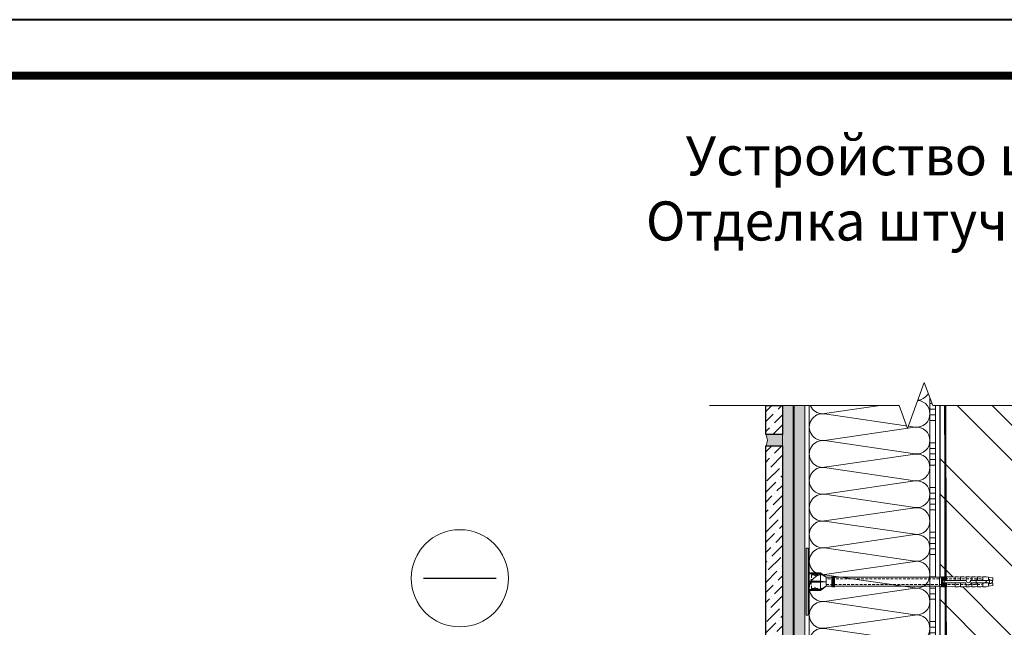
# Model space of a CAD drawing. Units: millimetres. Extents: x -6294 to 17079, y -31970 to 308.
# Drawn here: x 19 to 900, y -13449 to -12905 of the extents above; entities that cross this region are included whole.
import ezdxf
from ezdxf.enums import TextEntityAlignment as Align

# ---------------------------------------------------------------- set-up
doc = ezdxf.new("R2010")
doc.units = ezdxf.units.MM
for name, pattern in [('ACAD_ISO03W100', [30, 12, -18]), ('HIDDEN', [0.375, 0.25, -0.125]), ('Штриховая', [6, 2, -2, 2])]:
    doc.linetypes.add(name, pattern=pattern)
doc.layers.get('0').update_dxf_attribs({"lineweight": 30})
for name, color, linetype, lineweight in [('FP-XX-МАРКИ ПОМЕЩЕНИЙ', 250, 'Continuous', 25), ('TN-ГРУНТОВКА', 6, 'Continuous', 15), ('TN-КИРПИЧ', 246, 'Continuous', 30), ('TN-КЛЕЙ', 1, 'Continuous', 15), ('TN-СТЯЖКА', 252, 'Continuous', 15), ('TN-УТЕПЛИТЕЛЬ КВ', 42, 'Continuous', 15), ('Плитка', 234, 'Continuous', 5), ('ТН_Крепеж', 7, 'Continuous', 15)]:
    doc.layers.add(name, color=color, linetype=linetype, lineweight=lineweight)
for name, color, linetype, lineweight, true_color in [('TN-АННОТАЦИИ', 7, 'Continuous', 20, 0x000000), ('TN-АННТОТАЦИИ', 7, 'Continuous', 20, 0x000000), ('TN-ТАБЛИЦЫ', 7, 'Continuous', 40, 0x000000)]:
    doc.layers.add(name, color=color, linetype=linetype, lineweight=lineweight, true_color=true_color)
doc.layers.add('Стеклосетка', color=7, linetype='ACAD_ISO03W100')
doc.styles.get("Standard").update_dxf_attribs({"font": 'txt.shx'})
doc.styles.add('TN-Текст', font='isocpeur.ttf')
doc.styles.add('ПТС-Текст-Аннотативный', font='isocpeur.ttf')

# ---------------------------------------------------------------- blocks, each defined once
blk = doc.blocks.new('*U45')
blk.add_lwpolyline([(0, 0), (420, 0), (420, 297), (0, 297)], close=True)
at = {"const_width": 0.7}
blk.add_lwpolyline([(20, 5), (415, 5), (415, 292), (20, 292)], close=True, dxfattribs=at)
at = {"color": 0, "lineweight": 30, "flags": 104}
blk.add_attdef('ФОРМА6', text='', height=3.5, dxfattribs=at).set_placement((350, 12.5), align=Align.MIDDLE_CENTER)
at = {"color": 0, "style": 'TN-Текст', "flags": 8}
blk.add_attdef('ЛИСТ__', text='', height=2.5, dxfattribs=at).set_placement((410, 9.5), align=Align.MIDDLE_CENTER)
blk.add_attdef('ФОРМАТ', (397, 1.5), '', height=2.5, dxfattribs=at)
blk = doc.blocks.new('*U240')
at = {"layer": 'TN-КИРПИЧ', "lineweight": 13}
h = blk.add_hatch(dxfattribs=at)
h.set_pattern_fill('ANSI32', color=256, scale=7)
h.set_pattern_definition([(45, (-155.8, -70.22), (-47.1463, 47.1463), []), (45, (-124.37, -70.22), (-47.1463, 47.1463), [])])
h.paths.add_polyline_path([(-155.8, 0), (200, 0), (200, 629.78), (-155.8, 629.78)])
at = {"layer": 'TN-КИРПИЧ'}
blk.add_lwpolyline([(-155.8, 0), (200, 0), (200, 629.78), (-155.8, 629.78)], close=True, dxfattribs=at)
blk = doc.blocks.new('*U241')
at = {"color": 1, "ltscale": 100}
for points in [[(600, 0), (0, 0)], [(10, 0), (10, 5)], [(15, 0), (15, 5)], [(20, 0), (20, 5)], [(25, 0), (25, 5)], [(30, 0), (30, 5)], [(50, 0), (50, 5)], [(55, 0), (55, 5)], [(60, 0), (60, 5)], [(65, 0), (65, 5)], [(70, 0), (70, 5)], [(90, 0), (90, 5)], [(95, 0), (95, 5)], [(100, 0), (100, 5)], [(105, 0), (105, 5)], [(110, 0), (110, 5)], [(130, 0), (130, 5)], [(135, 0), (135, 5)], [(140, 0), (140, 5)], [(145, 0), (145, 5)], [(150, 0), (150, 5)], [(170, 0), (170, 5)], [(175, 0), (175, 5)], [(180, 0), (180, 5)], [(185, 0), (185, 5)], [(190, 0), (190, 5)], [(210, 0), (210, 5)], [(215, 0), (215, 5)], [(220, 0), (220, 5)], [(225, 0), (225, 5)], [(230, 0), (230, 5)], [(250, 0), (250, 5)], [(255, 0), (255, 5)], [(260, 0), (260, 5)], [(265, 0), (265, 5)], [(270, 0), (270, 5)], [(290, 0), (290, 5)], [(295, 0), (295, 5)], [(300, 0), (300, 5)], [(305, 0), (305, 5)], [(310, 0), (310, 5)], [(330, 0), (330, 5)], [(335, 0), (335, 5)], [(340, 0), (340, 5)], [(345, 0), (345, 5)], [(350, 0), (350, 5)], [(370, 0), (370, 5)], [(375, 0), (375, 5)], [(380, 0), (380, 5)], [(385, 0), (385, 5)], [(390, 0), (390, 5)], [(410, 0), (410, 5)], [(415, 0), (415, 5)], [(420, 0), (420, 5)], [(425, 0), (425, 5)], [(430, 0), (430, 5)], [(450, 0), (450, 5)], [(455, 0), (455, 5)], [(460, 0), (460, 5)], [(465, 0), (465, 5)], [(470, 0), (470, 5)], [(490, 0), (490, 5)], [(495, 0), (495, 5)], [(500, 0), (500, 5)], [(505, 0), (505, 5)], [(510, 0), (510, 5)], [(530, 0), (530, 5)], [(535, 0), (535, 5)], [(540, 0), (540, 5)], [(545, 0), (545, 5)], [(550, 0), (550, 5)], [(570, 0), (570, 5)], [(575, 0), (575, 5)], [(580, 0), (580, 5)], [(585, 0), (585, 5)], [(590, 0), (590, 5)]]:
    blk.add_lwpolyline(points, dxfattribs=at)
blk = doc.blocks.new('Фасадный держатель_низ')
at = {"layer": 'ТН_Крепеж', "ltscale": 100}
for points in [[(-17.6, -1.6), (-17.6, -0.4), (-11.2, -0.4, -1), (-9.6, -0.4), (-2.25, -0.4, 1), (-2.25, 0.4), (-9.4, 0.4, 0.810442), (-11.4, 0.4), (-17.6, 0.4), (-17.6, 1.6), (-19.2, 1.4), (-19.2, 0.6), (-19, 0.4), (-19, -0.4), (-19.2, -0.6), (-19.2, -1.4), (-17.6, -1.6)], [(-2.25, -0.4, 2.618034), (-2.25, 0.4, 2.236068)]]:
    blk.add_lwpolyline(points, format="xyb", dxfattribs=at)
for points in [[(-18, 0.6), (-18.6, 0.6), (-18.6, 0.4), (-19, 0.4)], [(-17.6, 0.8), (-18, 0.8), (-18, -0.8), (-17.6, -0.8)], [(-15.6, 0.4), (-15.6, 1.8), (-16.8, 1.8), (-17.6, 1.6)], [(-13.6, 0.4), (-13.6, 1.8), (-14.8, 1.8), (-15.6, 1.6)], [(-11.6, 0.4), (-11.6, 1.8), (-12.8, 1.8), (-13.6, 1.6)], [(-9.6, 0.82), (-9.6, 1.8), (-10.8, 1.8), (-11.6, 1.6)], [(-7.6, 0.4), (-7.6, 1.8), (-8.8, 1.8), (-9.6, 1.6)], [(-5.6, 0.4), (-5.6, 1.8), (-6.8, 1.8), (-7.6, 1.6)], [(-2.6, 1.71), (-4.8, 1.8), (-5.6, 1.6)], [(-2.4, 0.4), (-2.4, 1.8), (-2.6, 1.8), (-2.6, 0.4)], [(-2.2, 1.69), (-2.4, 1.7)], [(-2, 0.57), (-2, 1.8), (-2.2, 1.8), (-2.2, 0.45)], [(-1.8, 1.67), (-2, 1.68)], [(-1.6, 0.57), (-1.6, 1.8), (-1.8, 1.8), (-1.8, 0.6)], [(-1.4, 1.66), (-1.6, 1.67)], [(-1.4, -0.45), (-1.4, -1.8), (-1.2, -1.8), (-1.2, 1.8), (-1.4, 1.8), (-1.4, 0.45)], [(-1, 1.64), (-1.2, 1.65)], [(-0.8, -1.63), (0, -1.6), (0, 1.6), (-0.8, 1.63)], [(-18, -0.6), (-18.6, -0.6), (-18.6, -0.4), (-19, -0.4)], [(-15.6, -0.4), (-15.6, -1.8), (-16.8, -1.8), (-17.6, -1.6)], [(-13.6, -0.4), (-13.6, -1.8), (-14.8, -1.8), (-15.6, -1.6)], [(-11.6, -0.4), (-11.6, -1.8), (-12.8, -1.8), (-13.6, -1.6)], [(-9.6, -0.4), (-9.6, -1.8), (-10.8, -1.8), (-11.6, -1.6)], [(-7.6, -0.4), (-7.6, -1.8), (-8.8, -1.8), (-9.6, -1.6)], [(-5.6, -0.4), (-5.6, -1.8), (-6.8, -1.8), (-7.6, -1.6)], [(-2.6, -1.71), (-4.8, -1.8), (-5.6, -1.6)], [(-2.6, -0.4), (-2.6, -1.8), (-2.4, -1.8), (-2.4, -0.4)], [(-2.2, -1.69), (-2.4, -1.7)], [(-2.2, -0.45), (-2.2, -1.8), (-2, -1.8), (-2, -0.57)], [(-1.8, -1.68), (-2, -1.68)], [(-1.8, -0.6), (-1.8, -1.8), (-1.6, -1.8), (-1.6, -0.57)], [(-1.4, -1.66), (-1.6, -1.67)], [(-1, -1.64), (-1.2, -1.65)]]:
    blk.add_lwpolyline(points, dxfattribs=at)
at = {"layer": 'ТН_Крепеж', "linetype": 'HIDDEN', "ltscale": 10}
blk.add_lwpolyline([(-13.2, 1), (-13.2, -1)], dxfattribs=at)
at = {"layer": 'ТН_Крепеж', "ltscale": 100}
blk.add_lwpolyline([(-0.8, 1.8), (-1, 1.8), (-1, -1.8), (-0.8, -1.8)], close=True, dxfattribs=at)
blk = doc.blocks.new('Фасадный держатель_верх')
at = {"layer": 'ТН_Крепеж', "ltscale": 100}
for points in [[(9.4, 12), (10.2, 12), (10.2, -12), (9.4, -12)], [(0.2, 1.8), (0, 1.8), (0, -1.8), (0.2, -1.8)], [(0.6, 1.8), (0.4, 1.8), (0.4, -1.8), (0.6, -1.8)], [(1, 1.8), (0.8, 1.8), (0.8, -1.8), (1, -1.8)]]:
    blk.add_lwpolyline(points, close=True, dxfattribs=at)
for points in [[(0.4, 1.6), (0.2, 1.6)], [(0.8, 1.6), (0.6, 1.6)], [(3, 1.6), (1, 1.6)], [(9.4, 3.2), (5, 3.2), (3, 1.6), (3, -1.6), (5, -3.2), (9.4, -3.2)], [(9.4, 2.8), (5, 2.8), (3, 1.6)], [(9.4, -0.2), (5, -0.2), (3, 0), (5, 0.2), (9.4, 0.2)], [(5, 2.8), (5, 0.2)], [(0.4, -1.6), (0.2, -1.6)], [(0.8, -1.6), (0.6, -1.6)], [(3, -1.6), (1, -1.6)], [(9.4, -2.8), (5, -2.8), (3, -1.6)], [(5, -0.2), (5, -2.8)]]:
    blk.add_lwpolyline(points, dxfattribs=at)
blk = doc.blocks.new('*U237')
at = {"color": 1, "lineweight": 0}
blk.add_wipeout([(2, -29), (0, -29), (0, -7), (-11, -7), (-16, -3), (-21, -3), (-21, -3.5), (-21.5, -3.5), (-21.5, -3), (-22, -3), (-22, -3.5), (-22.5, -3.5), (-22.5, -3), (-23, -3), (-23, -3.5), (-23.5, -3.5), (-23.5, -3), (-117.33, -3), (-119.33, -3.08), (-119.33, -3.5), (-119.83, -3.5), (-119.83, -3.1), (-120.33, -3.13), (-120.33, -3.5), (-120.83, -3.5), (-120.83, -3.15), (-121.33, -3.17), (-121.33, -3.5), (-121.83, -3.5), (-121.83, -3.19), (-122.33, -3.21), (-122.33, -3.5), (-122.83, -3.5), (-122.83, -3.23), (-123.33, -3.25), (-123.33, -3.5), (-123.83, -3.5), (-123.83, -3.27), (-129.33, -3.5), (-131.33, -3), (-131.33, -3.5), (-134.33, -3.5), (-136.33, -3), (-136.33, -3.5), (-139.33, -3.5), (-141.33, -3), (-141.33, -3.5), (-144.33, -3.5), (-146.33, -3), (-146.33, -3.5), (-149.33, -3.5), (-151.33, -3), (-151.33, -3.5), (-154.33, -3.5), (-156.33, -3), (-156.33, -3.5), (-159.33, -3.5), (-161.33, -3), (-165.33, -2.5), (-165.33, -0.5), (-164.83, 0), (-164.83, 2), (-165.33, 2.5), (-165.33, 4.5), (-161.33, 5), (-159.33, 5.5), (-156.33, 5.5), (-156.33, 5), (-154.33, 5.5), (-151.33, 5.5), (-151.33, 5), (-149.33, 5.5), (-146.33, 5.5), (-146.33, 5), (-144.33, 5.5), (-141.33, 5.5), (-141.33, 5), (-139.33, 5.5), (-136.33, 5.5), (-136.33, 5), (-134.33, 5.5), (-131.33, 5.5), (-131.33, 5), (-129.33, 5.5), (-123.83, 5.27), (-123.83, 5.5), (-123.33, 5.5), (-123.33, 5.25), (-122.83, 5.23), (-122.83, 5.5), (-122.33, 5.5), (-122.33, 5.21), (-121.83, 5.19), (-121.83, 5.5), (-121.33, 5.5), (-121.33, 5.17), (-120.83, 5.15), (-120.83, 5.5), (-120.33, 5.5), (-120.33, 5.12), (-119.83, 5.1), (-119.83, 5.5), (-119.33, 5.5), (-119.33, 5.08), (-117.33, 5), (-23.5, 5), (-23.5, 5.5), (-23, 5.5), (-23, 5), (-22.5, 5), (-22.5, 5.5), (-22, 5.5), (-22, 5), (-21.5, 5), (-21.5, 5.5), (-21, 5.5), (-21, 5), (-16, 5), (-11, 9), (0, 9), (0, 31), (2, 31)], dxfattribs=at)
at = {"color": 7, "linetype": 'HIDDEN', "ltscale": 10}
blk.add_lwpolyline([(-2.5, 1), (-3, -5), (-5.5, -5, 1), (-6.5, -5), (-12.63, -5), (-16, -3), (-16, -1.5), (-154.83, -1.5), (-159.83, 1), (-154.83, 3.5), (-16, 3.5), (-16, 5), (-12.63, 7), (-6.5, 7, 1), (-5.5, 7), (-3, 7), (-2.5, 1)], format="xyb", dxfattribs=at)
at = {"color": 7, "ltscale": 100}
for points in [[(-23.5, 5), (-117.33, 5)], [(-23.5, -3), (-117.33, -3)]]:
    blk.add_lwpolyline(points, dxfattribs=at)
at = {"color": 7, "xscale": -2.5, "yscale": 2.5, "zscale": 2.5, "rotation": 180}
for name, p in [('Фасадный держатель_верх', (-23.5, 1)), ('Фасадный держатель_низ', (-117.33, 1))]:
    blk.add_blockref(name, p, dxfattribs=at)
blk = doc.blocks.new('*U242')
at = {"ltscale": 100}
for p, q in [((0, 112), (24, 112)), ((0, 4), (0, 112)), ((24, 112), (48, 112)), ((48, 112), (72, 112)), ((72, 112), (96, 112)), ((96, 112), (120, 112)), ((120, 112), (144, 112)), ((144, 112), (168, 112)), ((168, 112), (192, 112)), ((192, 112), (216, 112)), ((216, 112), (240, 112)), ((240, 112), (264, 112)), ((264, 112), (288, 112)), ((288, 112), (312, 112)), ((312, 112), (336, 112)), ((336, 112), (360, 112)), ((360, 112), (384, 112)), ((384, 112), (408, 112)), ((408, 112), (432, 112)), ((432, 112), (456, 112)), ((456, 112), (480, 112)), ((480, 112), (504, 112)), ((504, 112), (528, 112)), ((528, 112), (552, 112)), ((552, 112), (576, 112)), ((576, 112), (600, 112)), ((600, 112), (624, 112)), ((0, 4), (24, 4)), ((24, 4), (48, 4)), ((48, 4), (72, 4)), ((72, 4), (96, 4)), ((96, 4), (120, 4)), ((120, 4), (144, 4)), ((144, 4), (168, 4)), ((168, 4), (192, 4)), ((192, 4), (216, 4)), ((216, 4), (240, 4)), ((240, 4), (264, 4)), ((264, 4), (288, 4)), ((288, 4), (312, 4)), ((312, 4), (336, 4)), ((336, 4), (360, 4)), ((360, 4), (384, 4)), ((384, 4), (408, 4)), ((408, 4), (432, 4)), ((432, 4), (456, 4)), ((456, 4), (480, 4)), ((480, 4), (504, 4)), ((504, 4), (528, 4)), ((528, 4), (552, 4)), ((552, 4), (576, 4)), ((576, 4), (600, 4)), ((600, 4), (624, 4))]:
    blk.add_line(p, q, dxfattribs=at)
at = {"lineweight": 9, "ltscale": 100, "transparency": 33554559}
for points in [[(0, 4, 0.451718), (11.9, 17.51), (0.1, 98.49, -1.135042), (23.9, 98.49), (12.1, 17.51, 0.451718), (24, 4, 0.451718)], [(24, 4, 0.451718), (35.9, 17.51), (24.1, 98.49, -1.135042), (47.9, 98.49), (36.1, 17.51, 0.451718), (48, 4, 0.451718)], [(48, 4, 0.451718), (59.9, 17.51), (48.1, 98.49, -1.135042), (71.9, 98.49), (60.1, 17.51, 0.451718), (72, 4, 0.451718)], [(72, 4, 0.451718), (83.9, 17.51), (72.1, 98.49, -1.135042), (95.9, 98.49), (84.1, 17.51, 0.451718), (96, 4, 0.451718)], [(96, 4, 0.451718), (107.9, 17.51), (96.1, 98.49, -1.135042), (119.9, 98.49), (108.1, 17.51, 0.451718), (120, 4, 0.451718)], [(120, 4, 0.451718), (131.9, 17.51), (120.1, 98.49, -1.135042), (143.9, 98.49), (132.1, 17.51, 0.451718), (144, 4, 0.451718)], [(144, 4, 0.451718), (155.9, 17.51), (144.1, 98.49, -1.135042), (167.9, 98.49), (156.1, 17.51, 0.451718), (168, 4, 0.451718)], [(168, 4, 0.451718), (179.9, 17.51), (168.1, 98.49, -1.135042), (191.9, 98.49), (180.1, 17.51, 0.451718), (192, 4, 0.451718)], [(192, 4, 0.451718), (203.9, 17.51), (192.1, 98.49, -1.135042), (215.9, 98.49), (204.1, 17.51, 0.451718), (216, 4, 0.451718)], [(216, 4, 0.451718), (227.9, 17.51), (216.1, 98.49, -1.135042), (239.9, 98.49), (228.1, 17.51, 0.451718), (240, 4, 0.451718)], [(240, 4, 0.451718), (251.9, 17.51), (240.1, 98.49, -1.135042), (263.9, 98.49), (252.1, 17.51, 0.451718), (264, 4, 0.451718)], [(264, 4, 0.451718), (275.9, 17.51), (264.1, 98.49, -1.135042), (287.9, 98.49), (276.1, 17.51, 0.451718), (288, 4, 0.451718)], [(288, 4, 0.451718), (299.9, 17.51), (288.1, 98.49, -1.135042), (311.9, 98.49), (300.1, 17.51, 0.451718), (312, 4, 0.451718)], [(312, 4, 0.451718), (323.9, 17.51), (312.1, 98.49, -1.135042), (335.9, 98.49), (324.1, 17.51, 0.451718), (336, 4, 0.451718)], [(336, 4, 0.451718), (347.9, 17.51), (336.1, 98.49, -1.135042), (359.9, 98.49), (348.1, 17.51, 0.451718), (360, 4, 0.451718)], [(360, 4, 0.451718), (371.9, 17.51), (360.1, 98.49, -1.135042), (383.9, 98.49), (372.1, 17.51, 0.451718), (384, 4, 0.451718)], [(384, 4, 0.451718), (395.9, 17.51), (384.1, 98.49, -1.135042), (407.9, 98.49), (396.1, 17.51, 0.451718), (408, 4, 0.451718)], [(408, 4, 0.451718), (419.9, 17.51), (408.1, 98.49, -1.135042), (431.9, 98.49), (420.1, 17.51, 0.451718), (432, 4, 0.451718)], [(432, 4, 0.451718), (443.9, 17.51), (432.1, 98.49, -1.135042), (455.9, 98.49), (444.1, 17.51, 0.451718), (456, 4, 0.451718)], [(456, 4, 0.451718), (467.9, 17.51), (456.1, 98.49, -1.135042), (479.9, 98.49), (468.1, 17.51, 0.451718), (480, 4, 0.451718)], [(480, 4, 0.451718), (491.9, 17.51), (480.1, 98.49, -1.135042), (503.9, 98.49), (492.1, 17.51, 0.451718), (504, 4, 0.451718)], [(504, 4, 0.451718), (515.9, 17.51), (504.1, 98.49, -1.135042), (527.9, 98.49), (516.1, 17.51, 0.451718), (528, 4, 0.451718)], [(528, 4, 0.451718), (539.9, 17.51), (528.1, 98.49, -1.135042), (551.9, 98.49), (540.1, 17.51, 0.451718), (552, 4, 0.451718)], [(552, 4, 0.451718), (563.9, 17.51), (552.1, 98.49, -1.135042), (575.9, 98.49), (564.1, 17.51, 0.451718), (576, 4, 0.451718)], [(576, 4, 0.451718), (587.9, 17.51), (576.1, 98.49, -1.135042), (599.9, 98.49), (588.1, 17.51, 0.451718), (600, 4, 0.451718)], [(600, 4, 0.451718), (611.9, 17.51), (600.1, 98.49, -1.135042), (623.9, 98.49), (612.1, 17.51, 0.451718), (624, 4, 0.451718)]]:
    blk.add_lwpolyline(points, format="xyb", dxfattribs=at)
blk = doc.blocks.new('*U233')
at = {"lineweight": 0}
blk.add_wipeout([(66.8, -731.4), (-1498.6, -731.4), (-1573.6, -525.3), (-1723.6, -937.5), (-1798.6, -731.4), (-3147.3, -731.4), (-3222.3, -525.3), (-3372.3, -937.5), (-3447.3, -731.4), (-5746.9, -731.4), (-5746.9, 0), (-3447.3, 0), (-3372.3, -206.1), (-3222.3, 206.1), (-3147.3, 0), (-1798.6, 0), (-1723.6, -206.1), (-1573.6, 206.1), (-1498.6, 0), (66.8, 0)], dxfattribs=at).dxf.layer = 'FP-XX-МАРКИ ПОМЕЩЕНИЙ'
at = {"linetype": 'Continuous'}
blk.add_lwpolyline([(-5145.9, 0), (-3447.3, 0), (-3447.3, 0), (-3372.3, -206.1), (-3222.3, 206.1), (-3147.3, 0), (-3147.3, 0), (-1798.6, 0), (-1723.6, -206.1), (-1573.6, 206.1), (-1498.6, 0), (200, 0)], dxfattribs=at)

msp = doc.modelspace()

# ---------------------------------------------------------------- hatches: boundary and pattern name
at = {"lineweight": 9}
h = msp.add_hatch(dxfattribs=at)
h.set_pattern_fill('ANSI36', color=256, scale=2)
h.set_pattern_definition([(45, (-8910.862, -6815.049), (3.367596, 12.347852), [15.875, -3.175, 0, -3.175])])
h.paths.add_polyline_path([(686.84, -13555.14), (701.84, -13555.14), (701.84, -13286.5), (686.84, -13286.5)])
at = {"layer": 'TN-СТЯЖКА'}
h = msp.add_hatch(dxfattribs=at)
h.set_pattern_fill('AR-SAND', color=256, scale=0.1)
h.set_pattern_definition([(37.5, (-546.0894, -15637.6258), (-0.160003, 4.8941324), [0, -3.8608, 0, -4.318, 0, -4.1275]), (7.5, (-546.0894, -15637.626), (4.495233, 7.168251), [0, -2.0828, 0, -3.4798, 0, -1.3335]), (327.5, (-549.2136, -15637.626), (7.909924, 0.014372), [0, -1.27, 0, -4.572, 0, -5.969]), (317.5, (-549.2136, -15637.626), (7.635565, 2.229293), [0, -0.635, 0, -2.9972, 0, -3.429])])
h.paths.add_polyline_path([(701.84, -13833.77), (721.84, -13833.77), (721.84, -13233.77), (701.84, -13233.77)])
at = {"layer": 'TN-СТЯЖКА', "lineweight": 9, "transparency": 33554585}
h = msp.add_hatch(color=256, dxfattribs=at)
h.dxf.hatch_style = 1
h.paths.add_polyline_path([(701.84, -13276.5), (686.84, -13276.5, -0.296358), (686.84, -13286.5), (701.84, -13286.5)])

# ---------------------------------------------------------------- linework, layer by layer
at = {"color": 5, "lineweight": 30}
msp.add_lwpolyline([(380.4, -13405), (445.71, -13405)], dxfattribs=at)
at = {"color": 5, "lineweight": 13}
msp.add_circle((413.05, -13405), 43.5, dxfattribs=at)
at = {"layer": 'TN-ГРУНТОВКА', "linetype": 'Штриховая', "ltscale": 0.5}
msp.add_lwpolyline([(848.85, -13834.74, 2, 2, 0), (847.46, -13233.77, 2, 2, 0)], format="xyseb", dxfattribs=at)
at = {"layer": 'TN-СТЯЖКА'}
msp.add_lwpolyline([(701.84, -13833.77), (721.84, -13833.77), (721.84, -13233.77), (701.84, -13233.77)], close=True, dxfattribs=at)
at = {"layer": 'TN-СТЯЖКА', "lineweight": 9}
msp.add_lwpolyline([(686.84, -13276.5), (701.84, -13276.5), (701.84, -13286.5), (686.84, -13286.5, 0.296358)], format="xyb", close=True, dxfattribs=at)
at = {"layer": 'Плитка', "lineweight": 30}
msp.add_lwpolyline([(686.84, -13286.5), (701.84, -13286.5), (701.84, -13555.14), (686.84, -13555.14), (686.84, -13286.5)], dxfattribs=at)
at = {"layer": 'Стеклосетка', "linetype": 'Штриховая', "const_width": 2}
msp.add_lwpolyline([(711.84, -13833.77), (711.84, -13233.77)], dxfattribs=at)

# ---------------------------------------------------------------- block references
at = {"xscale": -1}
msp.add_blockref('*U240', (1042.84, -13833.77), dxfattribs=at)
at = {"layer": 'TN-КЛЕЙ', "ltscale": 100, "xscale": -1, "rotation": 90}
msp.add_blockref('*U241', (838.84, -13233.77), dxfattribs=at)
at = {"layer": 'TN-ТАБЛИЦЫ', "color": 7, "xscale": 10, "yscale": 10, "zscale": 10}
msp.add_blockref('*U45', (-1261.19, -15875.27), dxfattribs=at)

# ---------------------------------------------------------------- texts
at = {"layer": 'TN-АННТОТАЦИИ', "insert": (52.14, -13009.49), "char_height": 35, "attachment_point": 1, "style": 'ПТС-Текст-Аннотативный'}
msp.add_mtext_dynamic_manual_height_columns('\\pxqc;{\\fISOCPEUR|b1|i0|c204|p34;Устройство цоколя. Вариант 1.\\PОтделка штучными материалами.}', width=1850, gutter_width=20358.2, heights=[129.44], dxfattribs=at)

# ---------------------------------------------------------------- next in the draw order: block references
at = {"layer": 'ТН_Крепеж', "ltscale": 100, "xscale": -1}
msp.add_blockref('*U237', (724.93, -13409.05), dxfattribs=at)

# ---------------------------------------------------------------- next in the draw order: block references
at = {"layer": 'TN-УТЕПЛИТЕЛЬ КВ', "ltscale": 100, "rotation": 90.00000000000001}
msp.add_blockref('*U242', (837.84, -13833.77), dxfattribs=at)

# ---------------------------------------------------------------- next in the draw order: block references
at = {"layer": 'TN-АННОТАЦИИ', "xscale": 0.1, "yscale": 0.1, "zscale": 0.1, "rotation": 180}
msp.add_blockref('*U233', (656.42, -13250.41), dxfattribs=at)

# ---------------------------------------------------------------- next in the draw order: hatches: boundary and pattern name
at = {"lineweight": 9}
h = msp.add_hatch(dxfattribs=at)
h.set_pattern_fill('ANSI36', color=256, scale=2)
h.set_pattern_definition([(45, (-8910.862, -6536.412), (3.367596, 12.347852), [15.875, -3.175, 0, -3.175])])
h.paths.add_polyline_path([(701.84, -13250.41), (686.84, -13250.41), (686.84, -13276.5), (701.84, -13276.5)])

# ---------------------------------------------------------------- next in the draw order: linework, layer by layer
at = {"layer": 'Плитка', "lineweight": 30}
msp.add_lwpolyline([(686.84, -13250.41), (701.84, -13250.41), (701.84, -13276.5), (686.84, -13276.5), (686.84, -13250.41)], dxfattribs=at)

doc.saveas('drawing.dxf')
